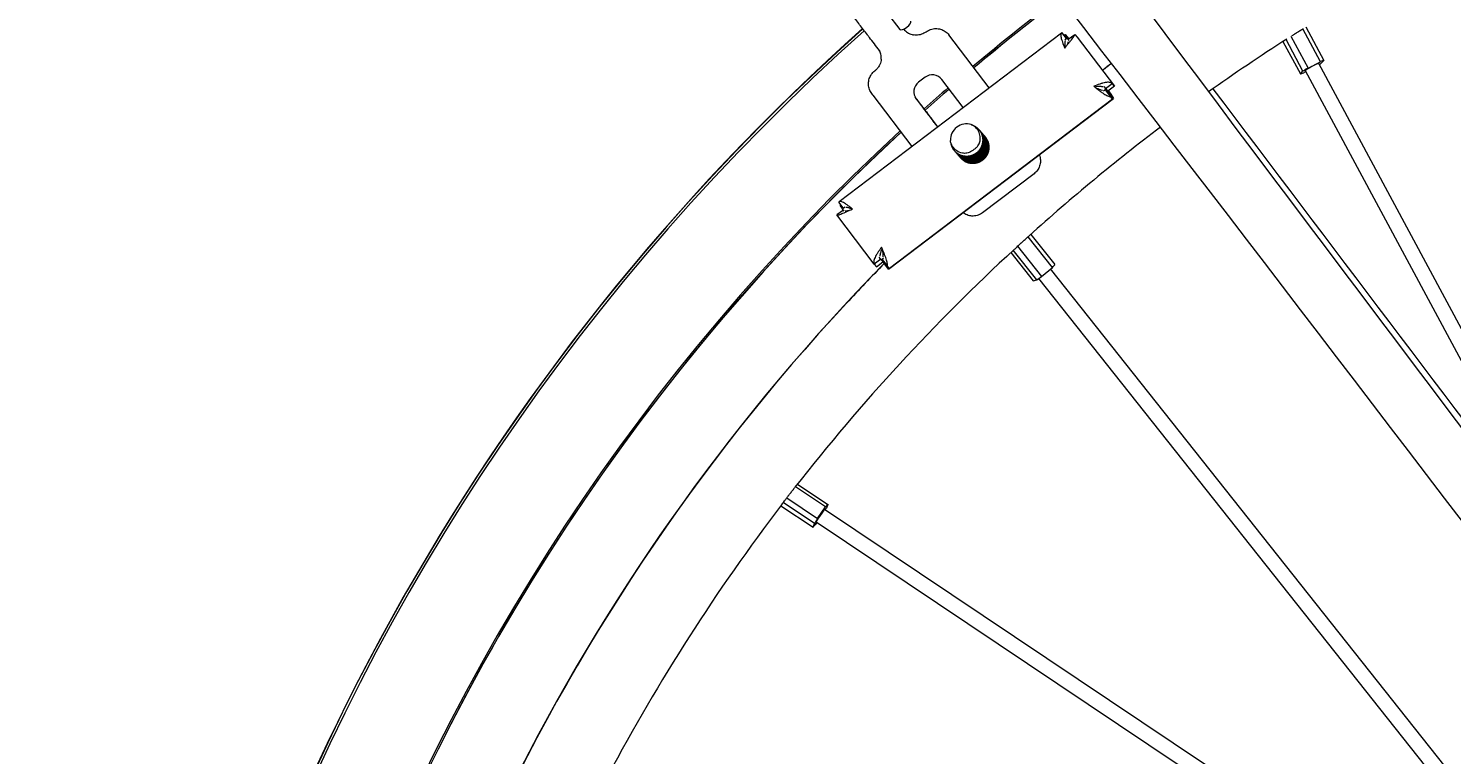
# Model space of a CAD drawing. Units: inches. Extents: x 202 to 35409, y -22266 to 20657.
# Drawn here: x 7619 to 7842, y -20403 to -20288 of the extents above; entities that cross this region are included whole.
import ezdxf

# ---------------------------------------------------------------- set-up
doc = ezdxf.new("R2010")
doc.units = ezdxf.units.IN
doc.layers.get('0').update_dxf_attribs({"lineweight": 5})
doc.layers.get('Defpoints').update_dxf_attribs({"lineweight": 5})
doc.styles.add('Turvec Layout Text 75', font='arial.ttf', dxfattribs={"height": 75})
doc.dimstyles.new('Turvec 75', dxfattribs={"dimtxt": 0.18, "dimasz": 50, "dimexe": 0.18, "dimexo": 0.0625, "dimgap": 0.09, "dimtad": 0, "dimtih": 1, "dimtoh": 1, "dimdec": 0, "dimzin": 0, "dimdsep": 46, "dimtxsty": 'Turvec Layout Text 75', "dimcen": 0.09, "dimclrd": 8, "dimclre": 8, "dimclrt": 256, "dimadec": 0, "dimazin": 0, "dimtfac": 1, "dimtdec": 0, "dimtofl": 0, "dimtmove": 0, "dimatfit": 3, "dimfxl": 1, "dimtolj": 1, "dimtzin": 0, "dimlwd": 9, "dimlwe": 9, "dimarcsym": 0})

# ---------------------------------------------------------------- blocks, each defined once
blk = doc.blocks.new('*D68')
at = {"color": 8, "lineweight": 9, "transparency": 16777216}
for p, q in [((7742.12, -19062.96), (9161.68, -19062.96)), ((9161.5, -19112.96), (9161.5, -20024.64)), ((9161.5, -21013.08), (9161.5, -20101.41)), ((9034.28, -21063.08), (9161.68, -21063.08))]:
    blk.add_line(p, q, dxfattribs=at)
at = {"color": 8, "transparency": 16777216}
for points in [[(9153.16, -19112.96), (9169.83, -19112.96), (9161.5, -19062.96)], [(9153.16, -21013.08), (9169.83, -21013.08), (9161.5, -21063.08)]]:
    blk.add_solid(points, dxfattribs=at)
at = {"layer": 'Defpoints', "color": 0, "transparency": 16777216}
for p in [(7742.06, -19062.96), (9161.5, -19062.96), (9034.22, -21063.08)]:
    blk.add_point(p, dxfattribs=at)
at = {"transparency": 16777216, "insert": (9161.5, -20063.02), "char_height": 75, "attachment_point": 5, "style": 'Turvec Layout Text 75'}
blk.add_mtext('\\A1;2000', dxfattribs=at)

msp = doc.modelspace()

# ---------------------------------------------------------------- linework, layer by layer
for p, q in [((7744.78, -20274.24), (7755.65, -20288.47)), ((7821.86, -20293.53), (7819.08, -20288.35)), ((7819.55, -20288.06), (7822.38, -20293.34)), ((7746.09, -20315.55), (7781.06, -20289)), ((7769.69, -20297.63), (7763.35, -20289.31)), ((7781.86, -20289.9), (7781.15, -20288.96)), ((7781.52, -20289.38), (7781.15, -20288.96)), ((7781.52, -20289.38), (7781.66, -20289.27)), ((7781.52, -20289.38), (7781.89, -20289.88)), ((7781.6, -20290.1), (7782, -20289.79)), ((7781.66, -20289.27), (7782.24, -20289.94)), ((7782.19, -20289.97), (7781.66, -20289.27)), ((7782.3, -20290.19), (7782, -20289.79)), ((7782, -20289.79), (7782.17, -20289.99)), ((7782.16, -20290), (7783.17, -20289.23)), ((7783.17, -20289.23), (7783.54, -20289.65)), ((7783.54, -20289.65), (7789.41, -20297.4)), ((7815.94, -20290.35), (7818.68, -20295.46)), ((7819.09, -20295.01), (7816.42, -20290.04)), ((7817.2, -20289.54), (7819.88, -20294.53)), ((7818.68, -20295.46), (7819.09, -20295.01)), ((7819.55, -20295.09), (7819.2, -20295.27)), ((7863.48, -20376.86), (7819.48, -20294.96)), ((7819.88, -20294.53), (7821.86, -20293.53)), ((7872.72, -20389.03), (7821.58, -20293.84)), ((7822.38, -20293.34), (7821.97, -20293.79)), ((7759.61, -20295.98), (7758.6, -20296.75)), ((7765.62, -20300.73), (7762.27, -20296.33)), ((7788.09, -20297.83), (7787.79, -20297.43)), ((7788.03, -20297.75), (7789.04, -20296.98)), ((7789.41, -20297.4), (7788.4, -20298.17)), ((7789.41, -20297.4), (7789.04, -20296.98)), ((7751.33, -20298.7), (7751.13, -20298.4)), ((7751.41, -20298.82), (7757.53, -20306.86)), ((7753.87, -20326.2), (7789.27, -20299.32)), ((7789.13, -20299.43), (7754.01, -20326.09)), ((7758.02, -20299.06), (7758.1, -20299.16)), ((7758.03, -20299.07), (7758.02, -20299.06)), ((7758.03, -20299.07), (7758.02, -20299.06)), ((7758.12, -20299.19), (7758.1, -20299.16)), ((7758.33, -20299.47), (7758.12, -20299.19)), ((7758.22, -20299.4), (7761.57, -20303.8)), ((7758.31, -20299.44), (7758.31, -20299.44)), ((7758.31, -20299.44), (7758.4, -20299.56)), ((7758.33, -20299.47), (7758.31, -20299.44)), ((7758.42, -20299.59), (7758.4, -20299.56)), ((7758.64, -20299.87), (7758.42, -20299.59)), ((7758.62, -20299.85), (7758.61, -20299.84)), ((7758.62, -20299.85), (7758.71, -20299.96)), ((7758.64, -20299.87), (7758.62, -20299.85)), ((7787.69, -20298.13), (7788.09, -20297.83)), ((7788, -20298), (7788.76, -20299)), ((7788, -20298), (7788.36, -20298.42)), ((7788.4, -20298.17), (7788.03, -20297.75)), ((7788.51, -20298.31), (7788.09, -20297.83)), ((7788.36, -20298.42), (7788.51, -20298.31)), ((7789.13, -20299.43), (7788.36, -20298.42)), ((7788.47, -20298.12), (7788.87, -20298.64)), ((7789.27, -20299.32), (7788.51, -20298.31)), ((7788.76, -20299), (7789.13, -20299.43)), ((7788.87, -20298.64), (7789.27, -20299.32)), ((7758.73, -20299.99), (7758.71, -20299.96)), ((7758.94, -20300.28), (7758.73, -20299.99)), ((7758.92, -20300.25), (7758.92, -20300.24)), ((7758.92, -20300.25), (7759.01, -20300.36)), ((7758.94, -20300.28), (7758.92, -20300.25)), ((7759.03, -20300.39), (7759.01, -20300.36)), ((7759.25, -20300.68), (7759.03, -20300.39)), ((7759.23, -20300.65), (7759.22, -20300.65)), ((7759.23, -20300.65), (7759.32, -20300.76)), ((7759.25, -20300.68), (7759.23, -20300.65)), ((7759.34, -20300.79), (7759.32, -20300.76)), ((7759.55, -20301.08), (7759.34, -20300.79)), ((7759.53, -20301.05), (7759.53, -20301.05)), ((7759.53, -20301.05), (7759.62, -20301.16)), ((7759.55, -20301.08), (7759.53, -20301.05)), ((7759.64, -20301.19), (7759.62, -20301.16)), ((7759.86, -20301.48), (7759.64, -20301.19)), ((7759.84, -20301.45), (7759.83, -20301.45)), ((7759.84, -20301.45), (7759.93, -20301.56)), ((7759.86, -20301.48), (7759.84, -20301.45)), ((7759.95, -20301.59), (7759.93, -20301.56)), ((7760.16, -20301.88), (7759.95, -20301.59)), ((7760.14, -20301.85), (7760.14, -20301.85)), ((7760.14, -20301.85), (7760.23, -20301.96)), ((7760.16, -20301.88), (7760.14, -20301.85)), ((7760.25, -20301.99), (7760.23, -20301.96)), ((7760.47, -20302.28), (7760.25, -20301.99)), ((7760.45, -20302.25), (7760.44, -20302.25)), ((7760.45, -20302.25), (7760.53, -20302.36)), ((7760.47, -20302.28), (7760.45, -20302.25)), ((7760.55, -20302.39), (7760.53, -20302.36)), ((7760.77, -20302.68), (7760.55, -20302.39)), ((7760.75, -20302.65), (7760.75, -20302.65)), ((7760.75, -20302.65), (7760.84, -20302.76)), ((7760.77, -20302.68), (7760.75, -20302.65)), ((7760.86, -20302.79), (7760.84, -20302.76)), ((7761.07, -20303.08), (7760.86, -20302.79)), ((7761.05, -20303.05), (7761.05, -20303.05)), ((7761.05, -20303.05), (7761.14, -20303.16)), ((7761.07, -20303.08), (7761.05, -20303.05)), ((7761.16, -20303.19), (7761.14, -20303.16)), ((7761.38, -20303.48), (7761.16, -20303.19)), ((7761.36, -20303.45), (7761.36, -20303.45)), ((7761.36, -20303.45), (7761.45, -20303.56)), ((7761.38, -20303.48), (7761.36, -20303.45)), ((7761.47, -20303.59), (7761.45, -20303.56)), ((7761.6, -20303.77), (7761.47, -20303.59)), ((7768.06, -20304.2), (7768.09, -20304.24)), ((7768.16, -20304.32), (7768.19, -20304.36)), ((7768.27, -20304.44), (7768.3, -20304.48)), ((7768.37, -20304.57), (7768.41, -20304.6)), ((7768.48, -20304.69), (7768.51, -20304.72)), ((7768.58, -20304.81), (7768.62, -20304.84)), ((7768.69, -20304.93), (7768.72, -20304.96)), ((7768.8, -20305.05), (7768.83, -20305.09)), ((7768.9, -20305.17), (7768.93, -20305.21)), ((7769.01, -20305.29), (7769.04, -20305.33)), ((7764.28, -20307.6), (7764.31, -20307.63)), ((7764.38, -20307.72), (7764.41, -20307.75)), ((7764.49, -20307.84), (7764.52, -20307.87)), ((7764.59, -20307.96), (7764.63, -20308)), ((7764.7, -20308.08), (7764.73, -20308.12)), ((7764.8, -20308.2), (7764.84, -20308.24)), ((7764.91, -20308.32), (7764.94, -20308.36)), ((7765.01, -20308.44), (7765.05, -20308.48)), ((7765.12, -20308.56), (7765.15, -20308.6)), ((7765.23, -20308.69), (7765.26, -20308.72)), ((7776.76, -20311.16), (7768.67, -20317.3)), ((7746.76, -20316.88), (7745.75, -20317.64)), ((7751.61, -20325.39), (7745.75, -20317.65)), ((7746.75, -20316.56), (7746.03, -20315.62)), ((7746.26, -20316.15), (7746.37, -20316.07)), ((7746.63, -20316.65), (7746.26, -20316.15)), ((7746.6, -20316.67), (7747, -20316.37)), ((7746.9, -20317.07), (7746.6, -20316.67)), ((7779.66, -20325.91), (7775.83, -20321.08)), ((7776.24, -20320.71), (7780.03, -20325.48)), ((7752.69, -20324.71), (7752.39, -20324.31)), ((7752.69, -20324.71), (7753.09, -20324.4)), ((7773.1, -20323.58), (7776.62, -20328.01)), ((7777.2, -20327.86), (7773.5, -20323.2)), ((7774.18, -20322.58), (7777.96, -20327.34)), ((7752.63, -20324.63), (7751.62, -20325.39)), ((7751.62, -20325.39), (7751.99, -20325.82)), ((7751.99, -20325.82), (7752.99, -20325.06)), ((7753.11, -20325.19), (7752.69, -20324.71)), ((7752.88, -20324.66), (7753.64, -20325.66)), ((7753.11, -20325.19), (7753.22, -20325.11)), ((7753.87, -20326.2), (7753.11, -20325.19)), ((7754.01, -20326.09), (7753.64, -20325.66)), ((7777.96, -20327.34), (7779.66, -20325.91)), ((7883.86, -20457.9), (7779.37, -20326.15)), ((7776.62, -20328.01), (7777.2, -20327.86)), ((7877.37, -20453.55), (7777.52, -20327.65)), ((7739.54, -20360.02), (7744.31, -20363.21)), ((7737.86, -20362.18), (7742.7, -20365.43)), ((7743.96, -20363.62), (7739.21, -20360.44)), ((7736.92, -20363.42), (7741.99, -20366.81)), ((7742.21, -20366.23), (7737.29, -20362.93)), ((7742.7, -20365.43), (7743.96, -20363.62)), ((7920.06, -20482.17), (7743.81, -20364.02)), ((7744.31, -20363.21), (7744.09, -20363.8)), ((7741.99, -20366.81), (7742.21, -20366.23)), ((7742.57, -20366.06), (7742.33, -20366.41)), ((7922.47, -20486.65), (7742.48, -20366))]:
    msp.add_line(p, q)
for centre, major_axis, ratio, start_param, end_param in [((7984.46, -20552.03), (332.43, -56.08), 0.999933, 2.386201, 2.438399), ((7984.46, -20552.03), (332.18, -56.03), 0.999933, 2.386195, 2.438437), ((7984.46, -20552.02), (332.18, -56.03), 0.999933, 2.386201, 2.438443), ((7984.49, -20551.88), (-347.96, 58.69), 0.999933, 5.607009, 7.57553), ((7984.49, -20551.88), (-347.59, 58.63), 0.999933, 5.607082, 7.575024), ((7984.5, -20551.81), (-347.96, 58.69), 0.999933, 5.607162, 6.283185), ((7756.51, -20287.81), (0.858, 0.655), 0.344306, 3.141593, 6.283185), ((7760.75, -20297.48), (1.58, 1.06), 0.989965, 0.059843, 1.63064), ((7984.48, -20551.95), (319.34, -53.87), 0.999933, 2.386062, 2.39169), ((7820.53, -20294.4), (-1.96, -1.05), 0.090425, 0.288528, 0.777125), ((7820.53, -20294.4), (1.96, 1.05), 0.090425, 1.859324, 2.347922), ((7820.53, -20294.4), (-1.05, -0.56), 0.090425, 3.141593, 6.283185), ((7820.53, -20294.4), (-1.96, -1.05), 0.090425, 2.13615, 2.347922), ((7820.53, -20294.4), (1.96, 1.05), 0.090425, 0.288528, 0.777125), ((7759.74, -20298.25), (-1.58, -1.06), 0.989965, 4.772232, 6.343029), ((7984.46, -20552.03), (332.43, -56.08), 0.999933, 2.45359, 2.468575), ((7984.46, -20552.03), (332.18, -56.03), 0.999933, 2.453639, 2.468631), ((7984.46, -20552.02), (332.18, -56.03), 0.999933, 2.453645, 2.468637), ((7766.13, -20305.86), (-1.92, -1.67), 0.991982, 3.699697, 5.591231), ((7984.46, -20552.03), (332.43, -56.08), 0.999933, 2.483793, 4.411588), ((7984.46, -20552.03), (332.18, -56.03), 0.999933, 2.483865, 4.411207), ((7984.46, -20552.02), (-332.18, 56.03), 0.999933, 5.625464, 6.283185), ((7984.48, -20551.95), (-319.34, 53.87), 0.999933, 5.67499, 6.28329), ((7778.32, -20326.75), (1.74, 1.38), 0.108496, 5.496182, 5.984779), ((7778.32, -20326.75), (1.74, 1.38), 0.108496, 3.925386, 4.413983), ((7743.15, -20365.01), (-0.663, -0.989), 0.065311, 3.141593, 6.283185), ((7743.15, -20365.01), (-1.24, -1.85), 0.065311, 2.13615, 2.330048), ((7743.15, -20365.01), (1.24, 1.85), 0.065311, 0.270654, 0.759251), ((7743.15, -20365.01), (-1.24, -1.85), 0.065311, 0.270654, 0.759251), ((7743.15, -20365.01), (1.24, 1.85), 0.065311, 1.84145, 2.330048)]:
    msp.add_ellipse(centre, major_axis=major_axis, ratio=ratio, start_param=start_param, end_param=end_param)
for points, knots in [([(7665.56, -20111.92), (7685.29, -20138.59), (7705.04, -20165.24), (7784.16, -20271.77), (7843.85, -20351.41), (7922.76, -20454.57), (7941.27, -20478.63), (7959.81, -20502.66)], [0, 0, 0, 0, 10.000004, 10.000004, 40.000551, 40.000551, 49.150397, 49.150397, 49.150397, 49.150397]), ([(7951.87, -20508.72), (7932.01, -20482.14), (7912.11, -20455.6), (7832.18, -20349.68), (7771.44, -20270.82), (7692.94, -20169.73), (7675.46, -20147.27), (7657.97, -20124.82)], [0, 0, 0, 0, 10.000025, 10.000025, 40.000914, 40.000914, 48.580544, 48.580544, 48.580544, 48.580544]), ([(7752.43, -20291.77), (7751.89, -20291.07), (7751.37, -20290.39), (7750.86, -20289.71), (7750.75, -20289.58), (7750.65, -20289.44), (7750.55, -20289.31), (7750.14, -20288.77), (7749.73, -20288.24), (7749.32, -20287.71), (7749.12, -20287.45), (7748.92, -20287.18), (7748.71, -20286.91), (7748.41, -20286.52), (7748.11, -20286.12), (7747.81, -20285.73), (7747.5, -20285.33), (7747.2, -20284.93), (7746.89, -20284.53), (7746.69, -20284.26), (7746.48, -20284), (7746.28, -20283.73), (7746.02, -20283.4), (7745.77, -20283.06), (7745.51, -20282.73), (7745.35, -20282.52), (7745.2, -20282.32), (7745.04, -20282.11)], [0, 0, 0, 0, 0.208204, 0.208204, 0.208204, 0.25, 0.25, 0.25, 0.41641, 0.41641, 0.41641, 0.5, 0.5, 0.5, 0.624615, 0.624615, 0.624615, 0.75, 0.75, 0.75, 0.832817, 0.832817, 0.832817, 0.936919, 0.936919, 0.936919, 1, 1, 1, 1]), ([(7756.27, -20288.4), (7756.44, -20288.6), (7756.63, -20288.78), (7757.07, -20289.08), (7757.32, -20289.19), (7757.64, -20289.28), (7757.71, -20289.3), (7757.78, -20289.31)], [0.0038788, 0.0038788, 0.0038788, 0.0038788, 0.0827282, 0.0827282, 0.1633958, 0.1633958, 0.1848219, 0.1848219, 0.1848219, 0.1848219]), ([(7759.8, -20288.83), (7760.01, -20288.67), (7760.24, -20288.54), (7760.74, -20288.37), (7761.01, -20288.32), (7761.54, -20288.31), (7761.8, -20288.34), (7762.31, -20288.49), (7762.56, -20288.61), (7762.99, -20288.91), (7763.19, -20289.09), (7763.35, -20289.31)], [0, 0, 0, 0, 0.314159, 0.314159, 0.628319, 0.628319, 0.942478, 0.942478, 1.256637, 1.256637, 1.570796, 1.570796, 1.570796, 1.570796]), ([(7817.31, -20289.47), (7817.43, -20289.4), (7817.55, -20289.32), (7817.73, -20289.2), (7817.8, -20289.16), (7817.88, -20289.11), (7817.89, -20289.11), (7817.9, -20289.1), (7817.9, -20289.09), (7817.91, -20289.09), (7817.91, -20289.09), (7817.92, -20289.09), (7817.92, -20289.09), (7817.92, -20289.08), (7817.93, -20289.08), (7817.93, -20289.08), (7817.94, -20289.07), (7817.98, -20289.05), (7818.01, -20289.03), (7818.17, -20288.93), (7818.29, -20288.85), (7818.58, -20288.67), (7818.75, -20288.56), (7819, -20288.4), (7819.09, -20288.35), (7819.17, -20288.3)], [0.325122, 0.325122, 0.325122, 0.325122, 0.3690079, 0.3690079, 0.3919177, 0.3919177, 0.3959209, 0.3959209, 0.3971428, 0.3971428, 0.3979049, 0.3979049, 0.3985354, 0.3985354, 0.3994125, 0.3994125, 0.4011527, 0.4011527, 0.4138207, 0.4138207, 0.4559243, 0.4559243, 0.5197443, 0.5197443, 0.5560844, 0.5560844, 0.5560844, 0.5560844]), ([(7759.8, -20288.83), (7759.68, -20288.92), (7759.56, -20288.99), (7759.31, -20289.13), (7759.18, -20289.18), (7758.91, -20289.27), (7758.77, -20289.31), (7758.48, -20289.35), (7758.34, -20289.36), (7758.06, -20289.35), (7757.92, -20289.34), (7757.78, -20289.31)], [3.1415927, 3.1415927, 3.1415927, 3.1415927, 3.3098064, 3.3098064, 3.4780201, 3.4780201, 3.6462339, 3.6462339, 3.8144476, 3.8144476, 3.9826613, 3.9826613, 3.9826613, 3.9826613]), ([(7781.15, -20288.96), (7781.1, -20288.97), (7781.06, -20289), (7781.03, -20289.03), (7781, -20289.07), (7780.98, -20289.12), (7780.97, -20289.18), (7780.96, -20289.25), (7780.95, -20289.32), (7780.96, -20289.41), (7780.97, -20289.5), (7780.99, -20289.6), (7781.01, -20289.71), (7781.04, -20289.81), (7781.07, -20289.93), (7781.11, -20290.06), (7781.15, -20290.19), (7781.19, -20290.33), (7781.24, -20290.47), (7781.34, -20290.75), (7781.46, -20291.06), (7781.59, -20291.38)], [0, 0, 0, 0, 0.125, 0.125, 0.125, 0.25, 0.25, 0.25, 0.375, 0.375, 0.375, 0.5, 0.5, 0.5, 0.625, 0.625, 0.625, 0.75, 0.75, 0.75, 1, 1, 1, 1]), ([(7781.59, -20291.38), (7781.7, -20291.25), (7781.8, -20291.11), (7781.91, -20290.98), (7782.01, -20290.85), (7782.12, -20290.72), (7782.22, -20290.6), (7782.32, -20290.48), (7782.41, -20290.36), (7782.5, -20290.25), (7782.6, -20290.14), (7782.68, -20290.03), (7782.76, -20289.94), (7782.83, -20289.84), (7782.9, -20289.76), (7782.96, -20289.68), (7783.02, -20289.6), (7783.06, -20289.53), (7783.1, -20289.47), (7783.17, -20289.35), (7783.2, -20289.27), (7783.17, -20289.23)], [0, 0, 0, 0, 0.125, 0.125, 0.125, 0.25, 0.25, 0.25, 0.375, 0.375, 0.375, 0.5, 0.5, 0.5, 0.625, 0.625, 0.625, 0.75, 0.75, 0.75, 1, 1, 1, 1]), ([(7781.67, -20290.26), (7781.66, -20290.27), (7781.66, -20290.29), (7781.65, -20290.31), (7781.64, -20290.37), (7781.63, -20290.43), (7781.62, -20290.5), (7781.61, -20290.64), (7781.62, -20290.79), (7781.63, -20290.96), (7781.64, -20291.07), (7781.65, -20291.18), (7781.67, -20291.29)], [0.333993, 0.333993, 0.333993, 0.333993, 0.375, 0.375, 0.375, 0.5, 0.5, 0.5, 0.75, 0.75, 0.75, 0.9022204, 0.9022204, 0.9022204, 0.9022204]), ([(7781.98, -20290.89), (7782, -20290.85), (7782.01, -20290.81), (7782.03, -20290.78), (7782.06, -20290.7), (7782.09, -20290.63), (7782.12, -20290.57), (7782.15, -20290.48), (7782.17, -20290.4), (7782.19, -20290.33)], [0.3107975, 0.3107975, 0.3107975, 0.3107975, 0.375, 0.375, 0.375, 0.5, 0.5, 0.5, 0.6675217, 0.6675217, 0.6675217, 0.6675217]), ([(7752.71, -20293.16), (7752.7, -20293.3), (7752.67, -20293.44), (7752.6, -20293.72), (7752.56, -20293.85), (7752.44, -20294.11), (7752.37, -20294.23), (7752.21, -20294.47), (7752.12, -20294.58), (7751.93, -20294.79), (7751.82, -20294.89), (7751.71, -20294.97)], [2.300524, 2.300524, 2.300524, 2.300524, 2.4687377, 2.4687377, 2.6369515, 2.6369515, 2.8051652, 2.8051652, 2.9733789, 2.9733789, 3.1415927, 3.1415927, 3.1415927, 3.1415927]), ([(7752.71, -20293.16), (7752.73, -20292.89), (7752.71, -20292.62), (7752.59, -20292.14), (7752.51, -20291.93), (7752.4, -20291.73)], [0, 0, 0, 0, 0.081418, 0.081418, 0.149712, 0.149712, 0.149712, 0.149712]), ([(7751.13, -20298.4), (7750.98, -20298.19), (7750.87, -20297.95), (7750.73, -20297.46), (7750.7, -20297.21), (7750.71, -20296.7), (7750.75, -20296.44), (7750.91, -20295.96), (7751.03, -20295.73), (7751.32, -20295.31), (7751.5, -20295.13), (7751.71, -20294.97)], [4.772232, 4.772232, 4.772232, 4.772232, 5.074423, 5.074423, 5.376613, 5.376613, 5.678804, 5.678804, 5.980995, 5.980995, 6.283185, 6.283185, 6.283185, 6.283185]), ([(7789.04, -20296.98), (7789, -20296.93), (7788.95, -20296.88), (7788.88, -20296.85), (7788.82, -20296.82), (7788.74, -20296.8), (7788.65, -20296.79), (7788.55, -20296.77), (7788.45, -20296.77), (7788.34, -20296.78), (7788.23, -20296.79), (7788.11, -20296.8), (7787.98, -20296.83), (7787.85, -20296.85), (7787.71, -20296.88), (7787.56, -20296.92), (7787.42, -20296.96), (7787.27, -20297), (7787.11, -20297.06), (7786.8, -20297.16), (7786.48, -20297.28), (7786.16, -20297.41)], [0, 0, 0, 0, 0.125, 0.125, 0.125, 0.25, 0.25, 0.25, 0.375, 0.375, 0.375, 0.5, 0.5, 0.5, 0.625, 0.625, 0.625, 0.75, 0.75, 0.75, 1, 1, 1, 1]), ([(7786.16, -20297.41), (7786.29, -20297.51), (7786.43, -20297.62), (7786.57, -20297.72), (7786.7, -20297.83), (7786.84, -20297.93), (7786.97, -20298.03), (7787.11, -20298.13), (7787.24, -20298.23), (7787.36, -20298.32), (7787.49, -20298.41), (7787.61, -20298.49), (7787.73, -20298.57), (7787.84, -20298.65), (7787.95, -20298.72), (7788.06, -20298.77), (7788.16, -20298.83), (7788.26, -20298.88), (7788.34, -20298.92), (7788.52, -20298.99), (7788.66, -20299.02), (7788.76, -20299)], [0, 0, 0, 0, 0.125, 0.125, 0.125, 0.25, 0.25, 0.25, 0.375, 0.375, 0.375, 0.5, 0.5, 0.5, 0.625, 0.625, 0.625, 0.75, 0.75, 0.75, 1, 1, 1, 1]), ([(7787.63, -20297.5), (7787.6, -20297.5), (7787.58, -20297.49), (7787.56, -20297.49), (7787.49, -20297.47), (7787.41, -20297.46), (7787.34, -20297.45), (7787.18, -20297.44), (7787, -20297.45), (7786.82, -20297.46), (7786.65, -20297.48), (7786.48, -20297.5), (7786.31, -20297.52)], [0.333993, 0.333993, 0.333993, 0.333993, 0.375, 0.375, 0.375, 0.5, 0.5, 0.5, 0.75, 0.75, 0.75, 0.980614, 0.980614, 0.980614, 0.980614]), ([(7786.41, -20297.6), (7786.53, -20297.65), (7786.65, -20297.71), (7786.78, -20297.76), (7786.86, -20297.8), (7786.95, -20297.83), (7787.03, -20297.86), (7787.11, -20297.89), (7787.19, -20297.92), (7787.26, -20297.95), (7787.37, -20297.98), (7787.46, -20298.01), (7787.55, -20298.02)], [0.0704928, 0.0704928, 0.0704928, 0.0704928, 0.25, 0.25, 0.25, 0.375, 0.375, 0.375, 0.5, 0.5, 0.5, 0.6675217, 0.6675217, 0.6675217, 0.6675217]), ([(7751.41, -20298.82), (7751.41, -20298.81), (7751.4, -20298.81), (7751.39, -20298.79), (7751.38, -20298.78), (7751.37, -20298.77), (7751.37, -20298.76), (7751.35, -20298.74), (7751.35, -20298.73), (7751.34, -20298.72), (7751.33, -20298.71), (7751.33, -20298.7)], [4.71238898, 4.71238898, 4.71238898, 4.71238898, 4.72435763, 4.72435763, 4.73632628, 4.73632628, 4.74829493, 4.74829493, 4.76026358, 4.76026358, 4.77223223, 4.77223223, 4.77223223, 4.77223223]), ([(7767.27, -20307.36), (7767.36, -20307.32), (7767.49, -20307.24), (7767.73, -20307.02), (7767.83, -20306.91), (7768.06, -20306.6), (7768.17, -20306.38), (7768.28, -20305.96), (7768.34, -20305.66), (7768.26, -20305), (7768.17, -20304.72), (7767.94, -20304.31), (7767.79, -20304.08), (7767.35, -20303.68), (7767.12, -20303.54), (7766.88, -20303.44)], [-1.169534, -1.169534, -1.169534, -1.169534, -0.967323, -0.967323, -0.811503, -0.811503, -0.547455, -0.547455, -0.340909, -0.340909, -0.179347, -0.179347, -0.079453, -0.079453, -0.000001, -0.000001, -0.000001, -0.000001]), ([(7767.27, -20307.36), (7767.17, -20307.47), (7767.06, -20307.56), (7766.82, -20307.72), (7766.69, -20307.78), (7766.33, -20307.92), (7766.08, -20307.96), (7765.65, -20307.96), (7765.35, -20307.94), (7764.73, -20307.68), (7764.48, -20307.52), (7764.15, -20307.18), (7763.98, -20306.97), (7763.71, -20306.44), (7763.64, -20306.19), (7763.6, -20305.93)], [0, 0, 0, 0, 0.0434207, 0.0434207, 0.0865811, 0.0865811, 0.159719, 0.159719, 0.2169297, 0.2169297, 0.2616805, 0.2616805, 0.2893501, 0.2893501, 0.3113572, 0.3113572, 0.3113572, 0.3113572]), ([(7777.59, -20308.19), (7777.62, -20308.27), (7777.65, -20308.35), (7777.74, -20308.67), (7777.78, -20308.93), (7777.77, -20309.44), (7777.72, -20309.69), (7777.56, -20310.18), (7777.44, -20310.41), (7777.15, -20310.82), (7776.97, -20311.01), (7776.76, -20311.16)], [1.832525, 1.832525, 1.832525, 1.832525, 1.93283, 1.93283, 2.235021, 2.235021, 2.537211, 2.537211, 2.839402, 2.839402, 3.141593, 3.141593, 3.141593, 3.141593]), ([(7748.21, -20316.73), (7748.08, -20316.62), (7747.94, -20316.52), (7747.81, -20316.42), (7747.68, -20316.33), (7747.55, -20316.23), (7747.43, -20316.14), (7747.31, -20316.05), (7747.19, -20315.97), (7747.08, -20315.9), (7746.97, -20315.83), (7746.86, -20315.76), (7746.77, -20315.71), (7746.67, -20315.65), (7746.58, -20315.61), (7746.5, -20315.58), (7746.42, -20315.55), (7746.35, -20315.52), (7746.29, -20315.52), (7746.17, -20315.5), (7746.08, -20315.53), (7746.03, -20315.62)], [0, 0, 0, 0, 0.125, 0.125, 0.125, 0.25, 0.25, 0.25, 0.375, 0.375, 0.375, 0.5, 0.5, 0.5, 0.625, 0.625, 0.625, 0.75, 0.75, 0.75, 1, 1, 1, 1]), ([(7745.75, -20317.64), (7745.76, -20317.66), (7745.79, -20317.67), (7745.83, -20317.67), (7745.87, -20317.68), (7745.92, -20317.67), (7745.99, -20317.65), (7746.05, -20317.63), (7746.13, -20317.61), (7746.22, -20317.57), (7746.31, -20317.54), (7746.41, -20317.5), (7746.52, -20317.45), (7746.63, -20317.41), (7746.75, -20317.36), (7746.88, -20317.3), (7747.01, -20317.24), (7747.15, -20317.18), (7747.29, -20317.12), (7747.58, -20316.99), (7747.89, -20316.86), (7748.21, -20316.73)], [0, 0, 0, 0, 0.125, 0.125, 0.125, 0.25, 0.25, 0.25, 0.375, 0.375, 0.375, 0.5, 0.5, 0.5, 0.625, 0.625, 0.625, 0.75, 0.75, 0.75, 1, 1, 1, 1]), ([(7747.06, -20317), (7747.08, -20317), (7747.1, -20317), (7747.12, -20317), (7747.17, -20317), (7747.24, -20317), (7747.31, -20317), (7747.42, -20316.99), (7747.54, -20316.97), (7747.68, -20316.95)], [0.333993, 0.333993, 0.333993, 0.333993, 0.375, 0.375, 0.375, 0.5, 0.5, 0.5, 0.7016592, 0.7016592, 0.7016592, 0.7016592]), ([(7748.13, -20316.76), (7748.02, -20316.72), (7747.92, -20316.68), (7747.82, -20316.64), (7747.74, -20316.61), (7747.66, -20316.58), (7747.59, -20316.56), (7747.52, -20316.54), (7747.45, -20316.52), (7747.38, -20316.5), (7747.29, -20316.49), (7747.21, -20316.48), (7747.13, -20316.48)], [0.0947003, 0.0947003, 0.0947003, 0.0947003, 0.25, 0.25, 0.25, 0.375, 0.375, 0.375, 0.5, 0.5, 0.5, 0.6675217, 0.6675217, 0.6675217, 0.6675217]), ([(7768.67, -20317.3), (7768.46, -20317.46), (7768.23, -20317.59), (7767.73, -20317.77), (7767.46, -20317.82), (7766.93, -20317.83), (7766.67, -20317.8), (7766.16, -20317.64), (7765.92, -20317.53), (7765.66, -20317.35), (7765.62, -20317.33), (7765.59, -20317.3)], [3.141593, 3.141593, 3.141593, 3.141593, 3.455752, 3.455752, 3.769911, 3.769911, 4.08407, 4.08407, 4.39823, 4.39823, 4.451783, 4.451783, 4.451783, 4.451783]), ([(7773.63, -20323.09), (7773.67, -20323.05), (7773.72, -20323.01), (7773.91, -20322.83), (7774.06, -20322.69), (7774.34, -20322.43), (7774.47, -20322.31), (7774.65, -20322.15), (7774.71, -20322.09), (7774.77, -20322.03), (7774.78, -20322.03), (7774.8, -20322.01), (7774.8, -20322.01), (7774.81, -20322.01), (7774.81, -20322), (7774.81, -20322), (7774.81, -20322), (7774.82, -20322), (7774.82, -20321.99), (7774.82, -20321.99), (7774.83, -20321.98), (7774.86, -20321.95), (7774.9, -20321.92), (7775.03, -20321.8), (7775.13, -20321.71), (7775.39, -20321.47), (7775.54, -20321.34), (7775.8, -20321.11), (7775.9, -20321.01), (7776, -20320.92)], [0.2241371, 0.2241371, 0.2241371, 0.2241371, 0.2475002, 0.2475002, 0.3168558, 0.3168558, 0.3690079, 0.3690079, 0.3919177, 0.3919177, 0.3959209, 0.3959209, 0.3971428, 0.3971428, 0.3979064, 0.3979064, 0.3985379, 0.3985379, 0.3994138, 0.3994138, 0.4011518, 0.4011518, 0.4138062, 0.4138062, 0.4558482, 0.4558482, 0.5195811, 0.5195811, 0.5710907, 0.5710907, 0.5710907, 0.5710907]), ([(7752.78, -20322.75), (7752.67, -20322.89), (7752.57, -20323.03), (7752.47, -20323.16), (7752.37, -20323.3), (7752.27, -20323.44), (7752.18, -20323.57), (7752.09, -20323.71), (7752.01, -20323.84), (7751.94, -20323.97), (7751.86, -20324.1), (7751.79, -20324.22), (7751.74, -20324.34), (7751.68, -20324.46), (7751.63, -20324.57), (7751.6, -20324.68), (7751.56, -20324.78), (7751.54, -20324.88), (7751.53, -20324.97), (7751.51, -20325.14), (7751.54, -20325.29), (7751.62, -20325.39)], [0, 0, 0, 0, 0.125, 0.125, 0.125, 0.25, 0.25, 0.25, 0.375, 0.375, 0.375, 0.5, 0.5, 0.5, 0.625, 0.625, 0.625, 0.75, 0.75, 0.75, 1, 1, 1, 1]), ([(7752.85, -20322.94), (7752.79, -20323.09), (7752.72, -20323.24), (7752.67, -20323.39), (7752.64, -20323.48), (7752.61, -20323.56), (7752.59, -20323.64), (7752.56, -20323.73), (7752.54, -20323.8), (7752.53, -20323.88), (7752.51, -20323.99), (7752.5, -20324.08), (7752.5, -20324.17)], [0.032074, 0.032074, 0.032074, 0.032074, 0.25, 0.25, 0.25, 0.375, 0.375, 0.375, 0.5, 0.5, 0.5, 0.6675217, 0.6675217, 0.6675217, 0.6675217]), ([(7753.64, -20325.66), (7753.67, -20325.62), (7753.68, -20325.56), (7753.68, -20325.5), (7753.68, -20325.43), (7753.68, -20325.35), (7753.66, -20325.25), (7753.65, -20325.16), (7753.63, -20325.06), (7753.6, -20324.94), (7753.56, -20324.83), (7753.53, -20324.71), (7753.48, -20324.57), (7753.44, -20324.44), (7753.39, -20324.31), (7753.34, -20324.16), (7753.28, -20324.01), (7753.22, -20323.86), (7753.16, -20323.71), (7753.04, -20323.4), (7752.91, -20323.07), (7752.78, -20322.75)], [0, 0, 0, 0, 0.125, 0.125, 0.125, 0.25, 0.25, 0.25, 0.375, 0.375, 0.375, 0.5, 0.5, 0.5, 0.625, 0.625, 0.625, 0.75, 0.75, 0.75, 1, 1, 1, 1]), ([(7753.02, -20324.24), (7753.02, -20324.22), (7753.02, -20324.2), (7753.02, -20324.18), (7753.02, -20324.11), (7753.02, -20324.03), (7753.02, -20323.95), (7753.01, -20323.79), (7752.99, -20323.62), (7752.97, -20323.43), (7752.95, -20323.32), (7752.93, -20323.21), (7752.92, -20323.1)], [0.333993, 0.333993, 0.333993, 0.333993, 0.375, 0.375, 0.375, 0.5, 0.5, 0.5, 0.75, 0.75, 0.75, 0.9003265, 0.9003265, 0.9003265, 0.9003265]), ([(7753.19, -20325.3), (7751.17, -20327.36), (7749.19, -20329.44), (7723.71, -20356.85), (7704.29, -20385.95), (7678.19, -20443.04), (7669.83, -20470.27), (7665.13, -20498.11)], [5.9901052, 5.9901052, 5.9901052, 5.9901052, 6.0167849, 6.0167849, 6.3367848, 6.3367848, 6.5983773, 6.5983773, 6.5983773, 6.5983773]), ([(7737.03, -20363.28), (7737.08, -20363.2), (7737.15, -20363.12), (7737.33, -20362.88), (7737.46, -20362.71), (7737.69, -20362.4), (7737.79, -20362.27), (7737.94, -20362.07), (7737.99, -20362.01), (7738.05, -20361.94), (7738.05, -20361.93), (7738.06, -20361.91), (7738.07, -20361.91), (7738.07, -20361.91), (7738.07, -20361.9), (7738.08, -20361.9), (7738.08, -20361.9), (7738.08, -20361.89), (7738.08, -20361.89), (7738.09, -20361.89), (7738.09, -20361.88), (7738.12, -20361.84), (7738.15, -20361.81), (7738.26, -20361.66), (7738.34, -20361.55), (7738.56, -20361.28), (7738.68, -20361.12), (7738.92, -20360.81), (7739.04, -20360.66), (7739.14, -20360.53)], [0.2073314, 0.2073314, 0.2073314, 0.2073314, 0.2475002, 0.2475002, 0.3168558, 0.3168558, 0.3690079, 0.3690079, 0.3919177, 0.3919177, 0.3959209, 0.3959209, 0.3971428, 0.3971428, 0.3979044, 0.3979044, 0.3985346, 0.3985346, 0.3994121, 0.3994121, 0.401153, 0.401153, 0.4138252, 0.4138252, 0.455948, 0.455948, 0.5197951, 0.5197951, 0.5880642, 0.5880642, 0.5880642, 0.5880642])]:
    msp.add_open_spline(points, degree=3, knots=knots)
for points in [[(7816.54, -20289.97), (7812.37, -20292.64), (7808.26, -20295.42), (7804.22, -20298.29)], [(7752.51, -20291.89), (7752.49, -20291.85), (7752.46, -20291.81), (7752.43, -20291.78)], [(7788.97, -20293.81), (7788.49, -20294.17), (7788.01, -20294.54), (7787.52, -20294.91)], [(7786.36, -20297.56), (7786.38, -20297.58), (7786.39, -20297.59), (7786.41, -20297.6)], [(7804.92, -20297.79), (7823.34, -20322.24), (7841.81, -20346.66), (7860.35, -20371.02)], [(7796.68, -20303.82), (7789.54, -20309.23), (7782.64, -20314.94), (7776, -20320.92)], [(7773.63, -20323.09), (7761.15, -20334.59), (7749.58, -20347.15), (7739.14, -20360.53)], [(7737.03, -20363.28), (7726.79, -20376.7), (7717.62, -20391.02), (7709.7, -20405.93)]]:
    msp.add_open_spline(points, degree=3)
for points, weights, knots in [([(7766.88, -20303.44), (7767.67, -20303.68), (7768.17, -20304.33), (7768.8, -20305.17), (7768.66, -20306.22), (7768.52, -20307.26), (7767.69, -20307.91), (7766.86, -20308.55), (7765.83, -20308.42), (7764.8, -20308.29), (7764.17, -20307.47), (7763.81, -20306.98), (7763.71, -20306.38)], [0.975038140036, 0.9396120443, 1, 0.923879532511, 1, 0.923879532511, 1, 0.923879532511, 1, 0.923879532511, 1, 0.953979210776, 0.963604770311], [0.05423624, 0.05423624, 0.05423624, 0.0625, 0.0625, 0.07291667, 0.07291667, 0.08333333, 0.08333333, 0.09375, 0.09375, 0.10416667, 0.10416667, 0.11046436, 0.11046436, 0.11046436]), ([(7768.09, -20304.24), (7768.15, -20304.3), (7768.2, -20304.37), (7768.83, -20305.21), (7768.69, -20306.26), (7768.55, -20307.3), (7767.72, -20307.94), (7766.89, -20308.59), (7765.86, -20308.46), (7764.92, -20308.34), (7764.31, -20307.63)], [0.987920450835, 0.993385448438, 1, 0.923879532511, 1, 0.923879532511, 1, 0.923879532511, 1, 0.930494084073, 0.987920450835], [0.14492817, 0.14492817, 0.14492817, 0.14583333, 0.14583333, 0.15625, 0.15625, 0.16666667, 0.16666667, 0.17708333, 0.17708333, 0.18659484, 0.18659484, 0.18659484]), ([(7768.13, -20304.28), (7768.2, -20304.36), (7768.27, -20304.46), (7768.91, -20305.29), (7768.77, -20306.34), (7768.63, -20307.39), (7767.8, -20308.03), (7766.96, -20308.67), (7765.93, -20308.54), (7764.97, -20308.42), (7764.35, -20307.67)], [0.984464277875, 0.991219250152, 1, 0.923879532511, 1, 0.923879532511, 1, 0.923879532511, 1, 0.928276633841, 0.991713794749], [0.14463174, 0.14463174, 0.14463174, 0.14583333, 0.14583333, 0.15625, 0.15625, 0.16666667, 0.16666667, 0.17708333, 0.17708333, 0.18689828, 0.18689828, 0.18689828]), ([(7768.19, -20304.36), (7768.25, -20304.42), (7768.3, -20304.49), (7768.94, -20305.33), (7768.8, -20306.38), (7768.66, -20307.42), (7767.83, -20308.07), (7767, -20308.71), (7765.96, -20308.58), (7765.03, -20308.46), (7764.41, -20307.75)], [0.987920450835, 0.993385448438, 1, 0.923879532511, 1, 0.923879532511, 1, 0.923879532511, 1, 0.930494084073, 0.987920450835], [0.2282615, 0.2282615, 0.2282615, 0.22916667, 0.22916667, 0.23958333, 0.23958333, 0.25, 0.25, 0.26041667, 0.26041667, 0.26992817, 0.26992817, 0.26992817]), ([(7768.23, -20304.4), (7768.31, -20304.49), (7768.38, -20304.58), (7769.01, -20305.42), (7768.87, -20306.46), (7768.73, -20307.51), (7767.9, -20308.15), (7767.07, -20308.79), (7766.04, -20308.66), (7765.07, -20308.54), (7764.45, -20307.8)], [0.984464277875, 0.991219250152, 1, 0.923879532511, 1, 0.923879532511, 1, 0.923879532511, 1, 0.928276633841, 0.991713794749], [0.22796507, 0.22796507, 0.22796507, 0.22916667, 0.22916667, 0.23958333, 0.23958333, 0.25, 0.25, 0.26041667, 0.26041667, 0.27023161, 0.27023161, 0.27023161]), ([(7768.3, -20304.48), (7768.36, -20304.54), (7768.41, -20304.61), (7769.04, -20305.45), (7768.9, -20306.5), (7768.76, -20307.54), (7767.93, -20308.19), (7767.1, -20308.83), (7766.07, -20308.7), (7765.13, -20308.58), (7764.52, -20307.87)], [0.987920450835, 0.993385448438, 1, 0.923879532511, 1, 0.923879532511, 1, 0.923879532511, 1, 0.930494084073, 0.987920450835], [0.31159484, 0.31159484, 0.31159484, 0.3125, 0.3125, 0.32291667, 0.32291667, 0.33333333, 0.33333333, 0.34375, 0.34375, 0.3532615, 0.3532615, 0.3532615]), ([(7768.34, -20304.52), (7768.41, -20304.61), (7768.48, -20304.7), (7769.12, -20305.54), (7768.98, -20306.58), (7768.84, -20307.63), (7768.01, -20308.27), (7767.18, -20308.92), (7766.14, -20308.78), (7765.18, -20308.66), (7764.56, -20307.92)], [0.984464277875, 0.991219250152, 1, 0.923879532511, 1, 0.923879532511, 1, 0.923879532511, 1, 0.928276633841, 0.991713794749], [0.3112984, 0.3112984, 0.3112984, 0.3125, 0.3125, 0.32291667, 0.32291667, 0.33333333, 0.33333333, 0.34375, 0.34375, 0.35356495, 0.35356495, 0.35356495]), ([(7768.41, -20304.6), (7768.46, -20304.67), (7768.51, -20304.73), (7769.15, -20305.57), (7769.01, -20306.62), (7768.87, -20307.66), (7768.04, -20308.31), (7767.21, -20308.95), (7766.18, -20308.82), (7765.24, -20308.7), (7764.63, -20308)], [0.987920450835, 0.993385448438, 1, 0.923879532511, 1, 0.923879532511, 1, 0.923879532511, 1, 0.930494084073, 0.987920450835], [0.39492817, 0.39492817, 0.39492817, 0.39583333, 0.39583333, 0.40625, 0.40625, 0.41666667, 0.41666667, 0.42708333, 0.42708333, 0.43659484, 0.43659484, 0.43659484]), ([(7768.44, -20304.64), (7768.52, -20304.73), (7768.59, -20304.82), (7769.22, -20305.66), (7769.08, -20306.7), (7768.94, -20307.75), (7768.11, -20308.39), (7767.28, -20309.04), (7766.25, -20308.91), (7765.28, -20308.78), (7764.66, -20308.04)], [0.984464277875, 0.991219250152, 1, 0.923879532511, 1, 0.923879532511, 1, 0.923879532511, 1, 0.928276633841, 0.991713794749], [0.39463174, 0.39463174, 0.39463174, 0.39583333, 0.39583333, 0.40625, 0.40625, 0.41666667, 0.41666667, 0.42708333, 0.42708333, 0.43689828, 0.43689828, 0.43689828]), ([(7768.51, -20304.72), (7768.57, -20304.79), (7768.62, -20304.85), (7769.26, -20305.69), (7769.11, -20306.74), (7768.97, -20307.79), (7768.14, -20308.43), (7767.31, -20309.07), (7766.28, -20308.94), (7765.35, -20308.82), (7764.73, -20308.12)], [0.987920450835, 0.993385448438, 1, 0.923879532511, 1, 0.923879532511, 1, 0.923879532511, 1, 0.930494084073, 0.987920450835], [0.4782615, 0.4782615, 0.4782615, 0.47916667, 0.47916667, 0.48958333, 0.48958333, 0.5, 0.5, 0.51041667, 0.51041667, 0.51992817, 0.51992817, 0.51992817]), ([(7768.55, -20304.77), (7768.62, -20304.85), (7768.69, -20304.94), (7769.33, -20305.78), (7769.19, -20306.82), (7769.05, -20307.87), (7768.22, -20308.51), (7767.39, -20309.16), (7766.35, -20309.03), (7765.39, -20308.9), (7764.77, -20308.16)], [0.984464277875, 0.991219250152, 1, 0.923879532511, 1, 0.923879532511, 1, 0.923879532511, 1, 0.928276633841, 0.991713794749], [0.47796507, 0.47796507, 0.47796507, 0.47916667, 0.47916667, 0.48958333, 0.48958333, 0.5, 0.5, 0.51041667, 0.51041667, 0.52023161, 0.52023161, 0.52023161]), ([(7768.62, -20304.84), (7768.67, -20304.91), (7768.72, -20304.98), (7769.36, -20305.82), (7769.22, -20306.86), (7769.08, -20307.91), (7768.25, -20308.55), (7767.42, -20309.19), (7766.39, -20309.06), (7765.45, -20308.94), (7764.84, -20308.24)], [0.987920450835, 0.993385448438, 1, 0.923879532511, 1, 0.923879532511, 1, 0.923879532511, 1, 0.930494084073, 0.987920450835], [0.56159484, 0.56159484, 0.56159484, 0.5625, 0.5625, 0.57291667, 0.57291667, 0.58333333, 0.58333333, 0.59375, 0.59375, 0.6032615, 0.6032615, 0.6032615]), ([(7768.65, -20304.89), (7768.73, -20304.97), (7768.8, -20305.06), (7769.43, -20305.9), (7769.29, -20306.95), (7769.15, -20307.99), (7768.32, -20308.64), (7767.49, -20309.28), (7766.46, -20309.15), (7765.49, -20309.03), (7764.87, -20308.28)], [0.984464277875, 0.991219250152, 1, 0.923879532511, 1, 0.923879532511, 1, 0.923879532511, 1, 0.928276633841, 0.991713794749], [0.5612984, 0.5612984, 0.5612984, 0.5625, 0.5625, 0.57291667, 0.57291667, 0.58333333, 0.58333333, 0.59375, 0.59375, 0.60356495, 0.60356495, 0.60356495]), ([(7768.72, -20304.96), (7768.78, -20305.03), (7768.83, -20305.1), (7769.47, -20305.94), (7769.33, -20306.98), (7769.19, -20308.03), (7768.35, -20308.67), (7767.52, -20309.32), (7766.49, -20309.18), (7765.56, -20309.07), (7764.94, -20308.36)], [0.987920450835, 0.993385448438, 1, 0.923879532511, 1, 0.923879532511, 1, 0.923879532511, 1, 0.930494084073, 0.987920450835], [0.64492817, 0.64492817, 0.64492817, 0.64583333, 0.64583333, 0.65625, 0.65625, 0.66666667, 0.66666667, 0.67708333, 0.67708333, 0.68659484, 0.68659484, 0.68659484]), ([(7768.76, -20305.01), (7768.83, -20305.09), (7768.9, -20305.18), (7769.54, -20306.02), (7769.4, -20307.07), (7769.26, -20308.11), (7768.43, -20308.76), (7767.6, -20309.4), (7766.56, -20309.27), (7765.6, -20309.15), (7764.98, -20308.4)], [0.984464277875, 0.991219250152, 1, 0.923879532511, 1, 0.923879532511, 1, 0.923879532511, 1, 0.928276633841, 0.991713794749], [0.64463174, 0.64463174, 0.64463174, 0.64583333, 0.64583333, 0.65625, 0.65625, 0.66666667, 0.66666667, 0.67708333, 0.67708333, 0.68689828, 0.68689828, 0.68689828]), ([(7768.83, -20305.09), (7768.88, -20305.15), (7768.93, -20305.22), (7769.57, -20306.06), (7769.43, -20307.1), (7769.29, -20308.15), (7768.46, -20308.79), (7767.63, -20309.44), (7766.6, -20309.31), (7765.66, -20309.19), (7765.05, -20308.48)], [0.987920450835, 0.993385448438, 1, 0.923879532511, 1, 0.923879532511, 1, 0.923879532511, 1, 0.930494084073, 0.987920450835], [0.7282615, 0.7282615, 0.7282615, 0.72916667, 0.72916667, 0.73958333, 0.73958333, 0.75, 0.75, 0.76041667, 0.76041667, 0.76992817, 0.76992817, 0.76992817]), ([(7768.86, -20305.13), (7768.94, -20305.21), (7769.01, -20305.3), (7769.64, -20306.14), (7769.5, -20307.19), (7769.36, -20308.23), (7768.53, -20308.88), (7767.7, -20309.52), (7766.67, -20309.39), (7765.7, -20309.27), (7765.08, -20308.52)], [0.984464277875, 0.991219250152, 1, 0.923879532511, 1, 0.923879532511, 1, 0.923879532511, 1, 0.928276633841, 0.991713794749], [0.72796507, 0.72796507, 0.72796507, 0.72916667, 0.72916667, 0.73958333, 0.73958333, 0.75, 0.75, 0.76041667, 0.76041667, 0.77023161, 0.77023161, 0.77023161]), ([(7768.93, -20305.21), (7768.99, -20305.27), (7769.04, -20305.34), (7769.68, -20306.18), (7769.54, -20307.22), (7769.4, -20308.27), (7768.56, -20308.91), (7767.73, -20309.56), (7766.7, -20309.43), (7765.77, -20309.31), (7765.15, -20308.6)], [0.987920450835, 0.993385448438, 1, 0.923879532511, 1, 0.923879532511, 1, 0.923879532511, 1, 0.930494084073, 0.987920450835], [0.81159484, 0.81159484, 0.81159484, 0.8125, 0.8125, 0.82291667, 0.82291667, 0.83333333, 0.83333333, 0.84375, 0.84375, 0.8532615, 0.8532615, 0.8532615]), ([(7768.97, -20305.25), (7769.04, -20305.33), (7769.11, -20305.42), (7769.75, -20306.26), (7769.61, -20307.31), (7769.47, -20308.35), (7768.64, -20309), (7767.81, -20309.64), (7766.78, -20309.51), (7765.81, -20309.39), (7765.19, -20308.64)], [0.984464277875, 0.991219250152, 1, 0.923879532511, 1, 0.923879532511, 1, 0.923879532511, 1, 0.928276633841, 0.991713794749], [0.8112984, 0.8112984, 0.8112984, 0.8125, 0.8125, 0.82291667, 0.82291667, 0.83333333, 0.83333333, 0.84375, 0.84375, 0.85356495, 0.85356495, 0.85356495]), ([(7769.04, -20305.33), (7769.09, -20305.39), (7769.14, -20305.46), (7769.78, -20306.3), (7769.64, -20307.35), (7769.5, -20308.39), (7768.67, -20309.03), (7767.84, -20309.68), (7766.81, -20309.55), (7765.87, -20309.43), (7765.26, -20308.72)], [0.987920450835, 0.993385448438, 1, 0.923879532511, 1, 0.923879532511, 1, 0.923879532511, 1, 0.930494084073, 0.987920450835], [0.89492817, 0.89492817, 0.89492817, 0.89583333, 0.89583333, 0.90625, 0.90625, 0.91666667, 0.91666667, 0.92708333, 0.92708333, 0.93659484, 0.93659484, 0.93659484])]:
    msp.add_rational_spline(points, weights, degree=2, knots=knots)

# ---------------------------------------------------------------- dimensions: what is measured, and where the dimension line sits
dim = msp.add_linear_dim(base=(9161.5, -19062.96), p1=(9034.22, -21063.08), p2=(7742.06, -19062.96), angle=90, dimstyle='Turvec 75')
dim.commit()
dim.dimension.update_dxf_attribs({"geometry": '*D68', "text_midpoint": (9161.5, -20063.02)})

doc.saveas('drawing.dxf')
